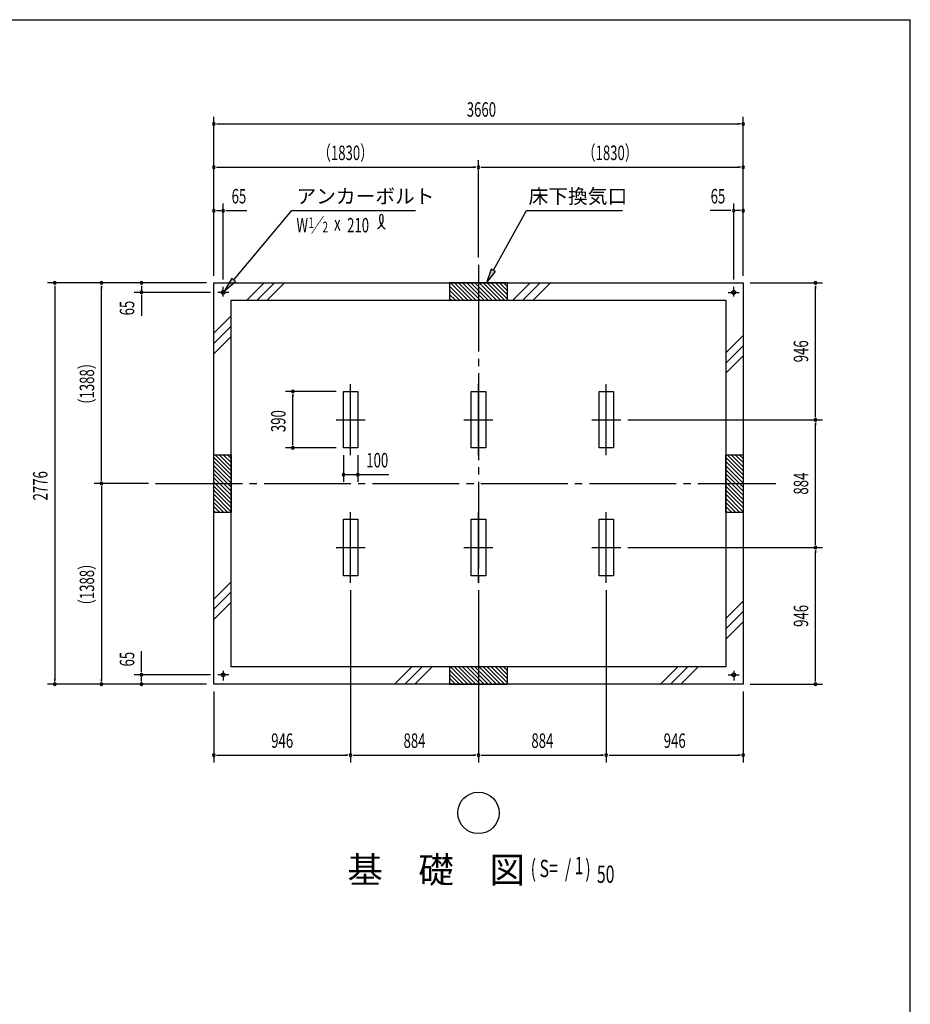
# Model space of a CAD drawing. Extents: x 543 to 20790, y 226 to 14052.
# Drawn here: x 14319 to 20478, y 7242 to 14052 of the extents above; entities that cross this region are included whole.
import ezdxf
from ezdxf.enums import TextEntityAlignment as Align

# ---------------------------------------------------------------- set-up
doc = ezdxf.new("R2010")
doc.units = 0
doc.header["$LTSCALE"] = 50
doc.header["$MEASUREMENT"] = 0
for name, pattern in [('1P', [15, 12, -1, 1, -1]), ('1PL-L', [56, 50, -2, 2, -2]), ('1PL-M', [15, 12, -1, 1, -1])]:
    doc.linetypes.add(name, pattern=pattern)
doc.layers.get('0').update_dxf_attribs({"linetype": 'CONTINUOUS'})
for name, color, linetype in [('1P1', 6, '1P'), ('1PL-L1', 6, '1PL-L'), ('1PL-M1', 6, '1PL-M'), ('HIKIDASHI', 6, 'CONTINUOUS'), ('SUNPOU', 4, 'CONTINUOUS'), ('U1', 3, 'CONTINUOUS'), ('U2', 4, 'CONTINUOUS'), ('U7', 2, 'CONTINUOUS'), ('WAKUSEN-01', 50, 'CONTINUOUS')]:
    doc.layers.add(name, color=color, linetype=linetype)
doc.styles.add('00', font='ROMANS', dxfattribs={"width": 0.666667, "bigfont": 'BIGFONT'})
doc.styles.add('01', font='ROMANS', dxfattribs={"height": 3, "bigfont": 'BIGFONT'})

msp = doc.modelspace()

# ---------------------------------------------------------------- linework, layer by layer
at = {"color": 0}
for p, q in [((17291.3, 12209.1), (17388.9, 12111.5)), ((17297.2, 12231.5), (17417.2, 12111.5)), ((17325.5, 12231.5), (17445.5, 12111.5)), ((17353.8, 12231.5), (17473.8, 12111.5)), ((17382.1, 12231.5), (17502.1, 12111.5)), ((17410.4, 12231.5), (17530.4, 12111.5)), ((17438.7, 12231.5), (17558.7, 12111.5)), ((17466.9, 12231.5), (17586.9, 12111.5)), ((17495.2, 12231.5), (17615.2, 12111.5)), ((17523.5, 12231.5), (17643.5, 12111.5)), ((17551.8, 12231.5), (17671.8, 12111.5)), ((17580.1, 12231.5), (17691.3, 12120.3)), ((17608.4, 12231.5), (17691.3, 12148.5)), ((17636.6, 12231.5), (17691.3, 12176.8)), ((17664.9, 12231.5), (17691.3, 12205.1)), ((17291.3, 12180.8), (17360.7, 12111.5)), ((17291.3, 12152.6), (17332.4, 12111.5)), ((17291.3, 12124.3), (17304.1, 12111.5)), ((15781.3, 10932.3), (15670.1, 11043.5)), ((15781.3, 10960.5), (15698.4, 11043.5)), ((15781.3, 10988.8), (15726.6, 11043.5)), ((15781.3, 11017.1), (15754.9, 11043.5)), ((19321.3, 10932.3), (19210.1, 11043.5)), ((19321.3, 10960.5), (19238.4, 11043.5)), ((19321.3, 10988.8), (19266.6, 11043.5)), ((19321.3, 11017.1), (19294.9, 11043.5)), ((15781.3, 10904), (15661.3, 11024)), ((15781.3, 10875.7), (15661.3, 10995.7)), ((15781.3, 10847.4), (15661.3, 10967.4)), ((19321.3, 10904), (19201.3, 11024)), ((19321.3, 10875.7), (19201.3, 10995.7)), ((19321.3, 10847.4), (19201.3, 10967.4)), ((15781.3, 10819.1), (15661.3, 10939.1)), ((15781.3, 10790.8), (15661.3, 10910.8)), ((19321.3, 10819.1), (19201.3, 10939.1)), ((19321.3, 10790.8), (19201.3, 10910.8)), ((15781.3, 10762.5), (15661.3, 10882.5)), ((15781.3, 10734.3), (15661.3, 10854.3)), ((19321.3, 10762.5), (19201.3, 10882.5)), ((19321.3, 10734.3), (19201.3, 10854.3)), ((15781.3, 10706), (15661.3, 10826)), ((15781.3, 10677.7), (15661.3, 10797.7)), ((15781.3, 10649.4), (15661.3, 10769.4)), ((19321.3, 10706), (19201.3, 10826)), ((19321.3, 10677.7), (19201.3, 10797.7)), ((19321.3, 10649.4), (19201.3, 10769.4)), ((15758.9, 10643.5), (15661.3, 10741.1)), ((15730.7, 10643.5), (15661.3, 10712.8)), ((19298.9, 10643.5), (19201.3, 10741.1)), ((19270.7, 10643.5), (19201.3, 10712.8)), ((15702.4, 10643.5), (15661.3, 10684.6)), ((15674.1, 10643.5), (15661.3, 10656.3)), ((19242.4, 10643.5), (19201.3, 10684.6)), ((19214.1, 10643.5), (19201.3, 10656.3)), ((17291.3, 9553.1), (17388.9, 9455.5)), ((17297.2, 9575.5), (17417.2, 9455.5)), ((17325.5, 9575.5), (17445.5, 9455.5)), ((17353.8, 9575.5), (17473.8, 9455.5)), ((17382.1, 9575.5), (17502.1, 9455.5)), ((17410.4, 9575.5), (17530.4, 9455.5)), ((17438.7, 9575.5), (17558.7, 9455.5)), ((17466.9, 9575.5), (17586.9, 9455.5)), ((17495.2, 9575.5), (17615.2, 9455.5)), ((17523.5, 9575.5), (17643.5, 9455.5)), ((17551.8, 9575.5), (17671.8, 9455.5)), ((17580.1, 9575.5), (17691.3, 9464.3)), ((17608.4, 9575.5), (17691.3, 9492.5)), ((17636.6, 9575.5), (17691.3, 9520.8)), ((17664.9, 9575.5), (17691.3, 9549.1)), ((17291.3, 9524.8), (17360.7, 9455.5)), ((17291.3, 9496.6), (17332.4, 9455.5)), ((17291.3, 9468.3), (17304.1, 9455.5))]:
    msp.add_line(p, q, dxfattribs=at)
at = {"layer": '1P1'}
for p, q in [((15726.3, 12137.4), (15726.3, 12204.5)), ((19256.3, 12137.4), (19256.3, 12204.5)), ((15764.3, 12166.5), (15688.3, 12166.5)), ((19218.3, 12166.5), (19294.3, 12166.5)), ((16607.3, 11040.5), (16607.3, 11530.5)), ((17491.3, 11040.5), (17491.3, 11530.5)), ((16507.3, 11285.5), (16707.3, 11285.5)), ((17391.3, 11285.5), (17591.3, 11285.5)), ((16607.3, 10156.5), (16607.3, 10646.5)), ((17491.3, 10156.5), (17491.3, 10646.5)), ((16507.3, 10401.5), (16707.3, 10401.5)), ((17391.3, 10401.5), (17591.3, 10401.5)), ((15726.3, 9549.6), (15726.3, 9482.5)), ((19256.3, 9549.6), (19256.3, 9482.5)), ((15764.3, 9520.5), (15688.3, 9520.5)), ((19218.3, 9520.5), (19294.3, 9520.5))]:
    msp.add_line(p, q, dxfattribs=at)
at = {"layer": '1PL-L1'}
for p, q in [((18375.3, 11040.5), (18375.3, 11530.5)), ((18275.3, 11285.5), (18475.3, 11285.5)), ((18375.3, 10156.5), (18375.3, 10646.5)), ((18275.3, 10401.5), (18475.3, 10401.5))]:
    msp.add_line(p, q, dxfattribs=at)
at = {"layer": '1PL-M1'}
for p, q in [((17491.3, 12356.5), (17491.3, 9377.5)), ((15258.9, 10843.5), (19547.4, 10843.5))]:
    msp.add_line(p, q, dxfattribs=at)
at = {"layer": 'HIKIDASHI'}
for p, q in [((15799, 12253.1), (16200.4, 12731.5)), ((16200.4, 12731.5), (17055, 12731.5)), ((17594.6, 12318.9), (17823.7, 12731.5)), ((17823.7, 12731.5), (18486.8, 12731.5)), ((15786.2, 12263.8), (15734.7, 12176.5)), ((15811.7, 12242.3), (15786.2, 12263.8)), ((17580, 12327), (17546.1, 12231.5)), ((17546.1, 12231.5), (17609.2, 12310.8)), ((17609.2, 12310.8), (17580, 12327)), ((15734.7, 12176.5), (15811.7, 12242.3))]:
    msp.add_line(p, q, dxfattribs=at)
msp.add_circle((17491.3, 8565.6), 143.4, dxfattribs=at)
for centre, radius, start, end in [((16750.5, 12677.7), 83, 301.77123, 15.14039), ((16890.1, 12676.4), 83, 164.85961, 237.5045), ((16819.6, 12695.4), 9.96, 15.14039, 164.85961)]:
    msp.add_arc(centre, radius, start, end, dxfattribs=at)
for points in [[(15786.2, 12263.8), (15811.7, 12242.3), (15734.7, 12176.5)], [(17580, 12327), (17609.2, 12310.8), (17546.1, 12231.5)]]:
    msp.add_solid(points, dxfattribs=at)
at = {"layer": 'SUNPOU'}
for p, q in [((15661.3, 12281.5), (15661.3, 13381.5)), ((19321.3, 12281.5), (19321.3, 13381.5)), ((15680.1, 13331.5), (15698.8, 13331.5)), ((15686.3, 13331.5), (19296.3, 13331.5)), ((19302.6, 13331.5), (19283.8, 13331.5)), ((17491.3, 12406.5), (17491.3, 13081.5)), ((17491.3, 12406.5), (17491.3, 13081.5)), ((15680.1, 13031.5), (15698.8, 13031.5)), ((15686.3, 13031.5), (17466.3, 13031.5)), ((17472.6, 13031.5), (17453.8, 13031.5)), ((17510.1, 13031.5), (17528.8, 13031.5)), ((17516.3, 13031.5), (19296.3, 13031.5)), ((19302.6, 13031.5), (19283.8, 13031.5)), ((15726.3, 12254.5), (15726.3, 12781.5)), ((19256.3, 12254.5), (19256.3, 12781.5)), ((15680.1, 12731.5), (15698.8, 12731.5)), ((15686.3, 12731.5), (15711.3, 12731.5)), ((15745.1, 12731.5), (15763.8, 12731.5)), ((15751.3, 12731.5), (15776.3, 12731.5)), ((15776.3, 12731.5), (15889.3, 12731.5)), ((19206.3, 12731.5), (19093.3, 12731.5)), ((19231.3, 12731.5), (19206.3, 12731.5)), ((19237.6, 12731.5), (19218.8, 12731.5)), ((19296.3, 12731.5), (19271.3, 12731.5)), ((19302.6, 12731.5), (19283.8, 12731.5)), ((15611.3, 12231.5), (14511.3, 12231.5)), ((14561.3, 12212.7), (14561.3, 12194)), ((14561.3, 12206.5), (14561.3, 9480.5)), ((14883.9, 12212.7), (14883.9, 12194)), ((14883.9, 10868.5), (14883.9, 12206.5)), ((15161.3, 12212.7), (15161.3, 12194)), ((15161.3, 12206.5), (15161.3, 12181.5)), ((19371.3, 12231.5), (19871.3, 12231.5)), ((19821.3, 12212.7), (19821.3, 12194)), ((19821.3, 11310.5), (19821.3, 12206.5)), ((15638.3, 12166.5), (15111.3, 12166.5)), ((15161.3, 12147.7), (15161.3, 12129)), ((15161.3, 12141.5), (15161.3, 12116.5)), ((15161.3, 12116.5), (15161.3, 12003.5)), ((16507.3, 11480.5), (16157.3, 11480.5)), ((16207.3, 11461.7), (16207.3, 11443)), ((16207.3, 11115.5), (16207.3, 11455.5)), ((19821.3, 11304.2), (19821.3, 11323)), ((18525.3, 11285.5), (19871.3, 11285.5)), ((18525.3, 11285.5), (19871.3, 11285.5)), ((19821.3, 11266.7), (19821.3, 11248)), ((19821.3, 10426.5), (19821.3, 11260.5)), ((16207.3, 11109.2), (16207.3, 11128)), ((16507.3, 11090.5), (16157.3, 11090.5)), ((16557.3, 11040.5), (16557.3, 10855.5)), ((16657.3, 11040.5), (16657.3, 10855.5)), ((16557.3, 10905.5), (16871.3, 10905.5)), ((16576.1, 10905.5), (16594.8, 10905.5)), ((16582.3, 10905.5), (16607.3, 10905.5)), ((16676.1, 10905.5), (16694.8, 10905.5)), ((16682.3, 10905.5), (16707.3, 10905.5)), ((15208.9, 10843.5), (14833.9, 10843.5)), ((15208.9, 10843.5), (14833.9, 10843.5)), ((14883.9, 10862.2), (14883.9, 10881)), ((14883.9, 10824.7), (14883.9, 10806)), ((14883.9, 10818.5), (14883.9, 9480.5)), ((19821.3, 10420.2), (19821.3, 10439)), ((18525.3, 10401.5), (19871.3, 10401.5)), ((18525.3, 10401.5), (19871.3, 10401.5)), ((19821.3, 10382.7), (19821.3, 10364)), ((19821.3, 9480.5), (19821.3, 10376.5)), ((16607.3, 10106.5), (16607.3, 8915.5)), ((16607.3, 10106.5), (16607.3, 8915.5)), ((17491.3, 10106.5), (17491.3, 8915.5)), ((17491.3, 10106.5), (17491.3, 8915.5)), ((18375.3, 10106.5), (18375.3, 8915.5)), ((18375.3, 10106.5), (18375.3, 8915.5)), ((15161.3, 9570.5), (15161.3, 9683.5)), ((15161.3, 9545.5), (15161.3, 9570.5)), ((15161.3, 9539.2), (15161.3, 9558)), ((14561.3, 9474.2), (14561.3, 9493)), ((14883.9, 9474.2), (14883.9, 9493)), ((15638.3, 9520.5), (15111.3, 9520.5)), ((15161.3, 9480.5), (15161.3, 9505.5)), ((15161.3, 9474.2), (15161.3, 9493)), ((19821.3, 9474.2), (19821.3, 9493)), ((15611.3, 9455.5), (14511.3, 9455.5)), ((15661.3, 9405.5), (15661.3, 8915.5)), ((19321.3, 9405.5), (19321.3, 8915.5)), ((19371.3, 9455.5), (19871.3, 9455.5)), ((15680.1, 8965.5), (15698.8, 8965.5)), ((15686.3, 8965.5), (16582.3, 8965.5)), ((16588.6, 8965.5), (16569.8, 8965.5)), ((16626.1, 8965.5), (16644.8, 8965.5)), ((16632.3, 8965.5), (17466.3, 8965.5)), ((17472.6, 8965.5), (17453.8, 8965.5)), ((17510.1, 8965.5), (17528.8, 8965.5)), ((17516.3, 8965.5), (18350.3, 8965.5)), ((18356.6, 8965.5), (18337.8, 8965.5)), ((18394.1, 8965.5), (18412.8, 8965.5)), ((18400.3, 8965.5), (19296.3, 8965.5)), ((19302.6, 8965.5), (19283.8, 8965.5))]:
    msp.add_line(p, q, dxfattribs=at)
for centre, radius, start, end in [((15661.3, 13331.5), 9.38, 0, 180), ((15661.3, 13331.5), 9.38, 180, 0), ((19321.3, 13331.5), 9.38, 0, 180), ((19321.3, 13331.5), 9.38, 180, 0), ((15661.3, 13031.5), 9.38, 0, 180), ((15661.3, 13031.5), 9.38, 180, 0), ((17491.3, 13031.5), 9.38, 0, 180), ((17491.3, 13031.5), 9.38, 0, 180), ((17491.3, 13031.5), 9.38, 180, 0), ((17491.3, 13031.5), 9.38, 180, 0), ((19321.3, 13031.5), 9.38, 0, 180), ((19321.3, 13031.5), 9.38, 180, 0), ((15661.3, 12731.5), 9.38, 0, 180), ((15726.3, 12731.5), 9.38, 0, 180), ((19256.3, 12731.5), 9.38, 0, 180), ((19321.3, 12731.5), 9.38, 0, 180), ((15661.3, 12731.5), 9.38, 180, 0), ((15726.3, 12731.5), 9.38, 180, 0), ((19256.3, 12731.5), 9.38, 180, 0), ((19321.3, 12731.5), 9.38, 180, 0), ((14561.3, 12231.5), 9.38, 90, 270), ((14561.3, 12231.5), 9.38, 270, 90), ((14883.9, 12231.5), 9.38, 90, 270), ((14883.9, 12231.5), 9.38, 270, 90), ((15161.3, 12231.5), 9.38, 90, 270), ((15161.3, 12231.5), 9.38, 270, 90), ((19821.3, 12231.5), 9.38, 90, 270), ((19821.3, 12231.5), 9.38, 270, 90), ((15161.3, 12166.5), 9.38, 90, 270), ((15161.3, 12166.5), 9.38, 270, 90), ((16207.3, 11480.5), 9.38, 90, 270), ((16207.3, 11480.5), 9.38, 270, 90), ((19821.3, 11285.5), 9.38, 90, 270), ((19821.3, 11285.5), 9.38, 90, 270), ((19821.3, 11285.5), 9.38, 270, 90), ((19821.3, 11285.5), 9.38, 270, 90), ((16207.3, 11090.5), 9.38, 90, 270), ((16207.3, 11090.5), 9.38, 270, 90), ((16557.3, 10905.5), 9.38, 0, 180), ((16557.3, 10905.5), 9.38, 180, 0), ((16657.3, 10905.5), 9.38, 0, 180), ((16657.3, 10905.5), 9.38, 180, 0), ((14883.9, 10843.5), 9.38, 90, 270), ((14883.9, 10843.5), 9.38, 90, 270), ((14883.9, 10843.5), 9.38, 90, 270), ((14883.9, 10843.5), 9.38, 90, 270), ((14883.9, 10843.5), 9.38, 270, 90), ((14883.9, 10843.5), 9.38, 270, 90), ((14883.9, 10843.5), 9.38, 270, 90), ((14883.9, 10843.5), 9.38, 270, 90), ((19821.3, 10401.5), 9.38, 90, 270), ((19821.3, 10401.5), 9.38, 90, 270), ((19821.3, 10401.5), 9.38, 270, 90), ((19821.3, 10401.5), 9.38, 270, 90), ((15161.3, 9520.5), 9.38, 90, 270), ((15161.3, 9520.5), 9.38, 270, 90), ((14561.3, 9455.5), 9.38, 90, 270), ((14561.3, 9455.5), 9.38, 270, 90), ((14883.9, 9455.5), 9.38, 90, 270), ((14883.9, 9455.5), 9.38, 270, 90), ((15161.3, 9455.5), 9.38, 90, 270), ((15161.3, 9455.5), 9.38, 270, 90), ((19821.3, 9455.5), 9.38, 90, 270), ((19821.3, 9455.5), 9.38, 270, 90), ((15661.3, 8965.5), 9.38, 0, 180), ((15661.3, 8965.5), 9.38, 180, 0), ((16607.3, 8965.5), 9.37, 0, 180), ((16607.3, 8965.5), 9.37, 0, 180), ((16607.3, 8965.5), 9.37, 180, 0), ((16607.3, 8965.5), 9.37, 180, 0), ((17491.3, 8965.5), 9.37, 0, 180), ((17491.3, 8965.5), 9.37, 0, 180), ((17491.3, 8965.5), 9.37, 180, 0), ((17491.3, 8965.5), 9.37, 180, 0), ((18375.3, 8965.5), 9.38, 0, 180), ((18375.3, 8965.5), 9.38, 0, 180), ((18375.3, 8965.5), 9.38, 180, 0), ((18375.3, 8965.5), 9.38, 180, 0), ((19321.3, 8965.5), 9.38, 0, 180), ((19321.3, 8965.5), 9.38, 180, 0)]:
    msp.add_arc(centre, radius, start, end, dxfattribs=at)
at = {"layer": 'U1'}
for p, q in [((15661.3, 9455.5), (15661.3, 12231.5)), ((15661.3, 12231.5), (19321.3, 12231.5)), ((19321.3, 12231.5), (19321.3, 9455.5)), ((15781.3, 9575.5), (15781.3, 12111.5)), ((15781.3, 12111.5), (19201.3, 12111.5)), ((19201.3, 12111.5), (19201.3, 9575.5)), ((16557.3, 11090.5), (16557.3, 11480.5)), ((16557.3, 11480.5), (16657.3, 11480.5)), ((16657.3, 11480.5), (16657.3, 11090.5)), ((17441.3, 11090.5), (17441.3, 11480.5)), ((17441.3, 11480.5), (17541.3, 11480.5)), ((17541.3, 11480.5), (17541.3, 11090.5)), ((18325.3, 11090.5), (18325.3, 11480.5)), ((18325.3, 11480.5), (18425.3, 11480.5)), ((18425.3, 11480.5), (18425.3, 11090.5)), ((16657.3, 11090.5), (16557.3, 11090.5)), ((17541.3, 11090.5), (17441.3, 11090.5)), ((18425.3, 11090.5), (18325.3, 11090.5)), ((16557.3, 10206.5), (16557.3, 10596.5)), ((16557.3, 10596.5), (16657.3, 10596.5)), ((16657.3, 10596.5), (16657.3, 10206.5)), ((17441.3, 10206.5), (17441.3, 10596.5)), ((17441.3, 10596.5), (17541.3, 10596.5)), ((17541.3, 10596.5), (17541.3, 10206.5)), ((18325.3, 10206.5), (18325.3, 10596.5)), ((18325.3, 10596.5), (18425.3, 10596.5)), ((18425.3, 10596.5), (18425.3, 10206.5)), ((16657.3, 10206.5), (16557.3, 10206.5)), ((17541.3, 10206.5), (17441.3, 10206.5)), ((18425.3, 10206.5), (18325.3, 10206.5)), ((19201.3, 9575.5), (15781.3, 9575.5)), ((19321.3, 9455.5), (15661.3, 9455.5))]:
    msp.add_line(p, q, dxfattribs=at)
for centre in [(15726.3, 12166.5), (19256.3, 12166.5), (15726.3, 9520.5), (19256.3, 9520.5)]:
    msp.add_circle(centre, 13, dxfattribs=at)
at = {"layer": 'U2'}
for p, q in [((17291.3, 12231.5), (17291.3, 12111.5)), ((17691.3, 12231.5), (17291.3, 12231.5)), ((17691.3, 12111.5), (17691.3, 12231.5)), ((17291.3, 12111.5), (17691.3, 12111.5)), ((15661.3, 10643.5), (15661.3, 11043.5)), ((15661.3, 11043.5), (15781.3, 11043.5)), ((15781.3, 11043.5), (15781.3, 10643.5)), ((19201.3, 10643.5), (19201.3, 11043.5)), ((19201.3, 11043.5), (19321.3, 11043.5)), ((19321.3, 11043.5), (19321.3, 10643.5)), ((15781.3, 10643.5), (15661.3, 10643.5)), ((19321.3, 10643.5), (19201.3, 10643.5)), ((17291.3, 9575.5), (17291.3, 9455.5)), ((17691.3, 9575.5), (17291.3, 9575.5)), ((17691.3, 9455.5), (17691.3, 9575.5)), ((17291.3, 9455.5), (17691.3, 9455.5))]:
    msp.add_line(p, q, dxfattribs=at)
at = {"layer": 'U7'}
for p, q in [((15889.6, 12111.5), (16009.6, 12231.5)), ((15960.4, 12111.5), (16080.4, 12231.5)), ((16031.1, 12111.5), (16151.1, 12231.5)), ((17728.1, 12111.5), (17848.1, 12231.5)), ((17798.8, 12111.5), (17918.8, 12231.5)), ((17869.5, 12111.5), (17989.5, 12231.5)), ((15661.3, 11883.2), (15781.3, 12003.2)), ((15661.3, 11812.5), (15781.3, 11932.5)), ((15661.3, 11741.7), (15781.3, 11861.7)), ((19201.3, 11748.2), (19321.3, 11868.2)), ((19201.3, 11677.5), (19321.3, 11797.5)), ((19201.3, 11606.8), (19321.3, 11726.8)), ((15661.3, 10044.7), (15781.3, 10164.7)), ((15661.3, 9974), (15781.3, 10094)), ((15661.3, 9903.3), (15781.3, 10023.3)), ((19201.3, 9909.7), (19321.3, 10029.7)), ((19201.3, 9839), (19321.3, 9959)), ((19201.3, 9768.3), (19321.3, 9888.3)), ((16910.6, 9455.5), (17030.6, 9575.5)), ((16981.3, 9455.5), (17101.3, 9575.5)), ((17052, 9455.5), (17172, 9575.5)), ((18749.1, 9455.5), (18869.1, 9575.5)), ((18819.8, 9455.5), (18939.8, 9575.5)), ((18890.5, 9455.5), (19010.5, 9575.5))]:
    msp.add_line(p, q, dxfattribs=at)
at = {"layer": 'WAKUSEN-01'}
for p in [(542.5, 14052.5), (20477.5, 517.5)]:
    msp.add_line(p, (20477.5, 14052.5), dxfattribs=at)

# ---------------------------------------------------------------- texts
at = {"layer": 'HIKIDASHI', "style": '01'}
for s, p in [('アンカーボルト', (16232.7, 12781.5)), ('床下換気口', (17837.7, 12781.5))]:
    msp.add_text(s, height=100, dxfattribs=at).set_placement(p)
at = {"layer": 'HIKIDASHI', "style": '00', "width": 0.67}
for s, height, p in [('W ／', 99.5, (16232.7, 12581.5)), ('1', 74.6, (16315.6, 12610.9)), ('210', 99.5, (16583.2, 12581.3)), ('2', 74.6, (16413.3, 12580.8)), ('x', 99.5, (16493.1, 12593.9))]:
    msp.add_text(s, height=height, dxfattribs=at).set_placement(p)
at = {"layer": 'SUNPOU', "style": '00'}
for s, height, width, p in [('3660', 100, 0.67, (17410.3, 13381.5)), ('（1830）', 100, 0.666667, (16380.4, 13081.5)), ('（1830）', 100, 0.666667, (18210.4, 13081.5)), ('( S=  /    )', 120, 0.67, (17852.1, 8121.2)), ('1', 120, 0.67, (18156.2, 8141.6)), ('50', 120, 0.67, (18310.2, 8081.6))]:
    msp.add_text(s, height=height, dxfattribs=dict(at, width=width)).set_placement(p)
at = {"layer": 'SUNPOU', "style": '00', "width": 0.67}
for s, p in [('65', (15835.1, 12831.5)), ('65', (19147.6, 12831.5)), ('100', (16791.6, 11005.5)), ('946', (16134.3, 9065.5)), ('884', (17049.3, 9065.5)), ('884', (17933.3, 9065.5)), ('946', (18848.3, 9065.5))]:
    msp.add_text(s, height=100, dxfattribs=at).set_placement(p, align=Align.MIDDLE_CENTER)
for s, p in [('65', (15061.3, 12057.8)), ('946', (19721.3, 11758.5)), ('884', (19721.3, 10843.5)), ('946', (19721.3, 9928.5)), ('65', (15061.3, 9629.2))]:
    msp.add_text(s, height=100, rotation=90, dxfattribs=at).set_placement(p, align=Align.MIDDLE_CENTER)
at = {"layer": 'SUNPOU', "style": '00'}
for s, width, p in [('（1388）', 0.666667, (14833.9, 11341.6)), ('390', 0.67, (16157.3, 11199.4)), ('2776', 0.67, (14511.3, 10727)), ('（1388）', 0.666667, (14833.9, 9953.6))]:
    msp.add_text(s, height=100, rotation=90, dxfattribs=dict(at, width=width)).set_placement(p)
at = {"layer": 'SUNPOU', "style": '01'}
msp.add_text('基\u3000礎\u3000図', height=180, dxfattribs=at).set_placement((16584.8, 8081.6))

doc.saveas('drawing.dxf')
